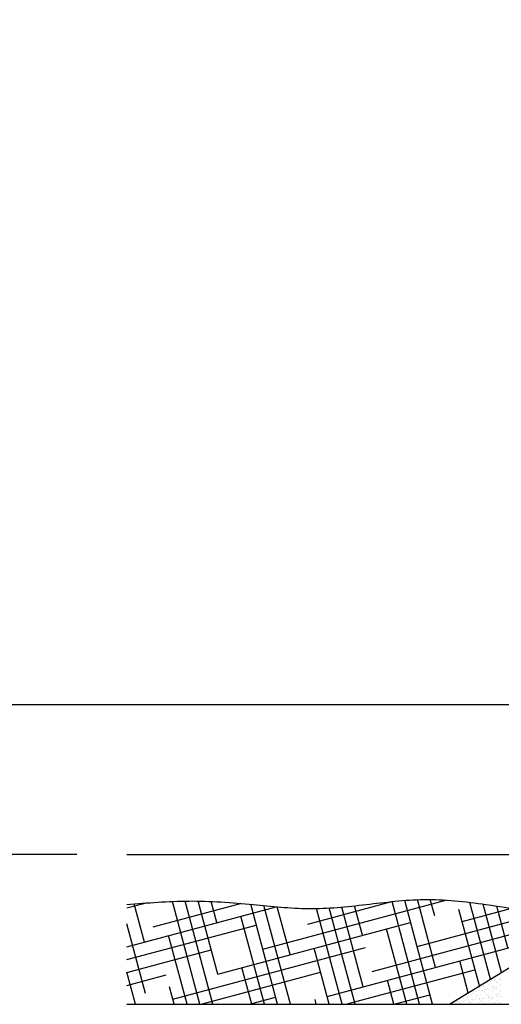
# Model space of a CAD drawing. Extents: x 13 to 117, y 4 to 89.
# Drawn here: x 90 to 92, y 12 to 17 of the extents above; entities that cross this region are included whole.
import ezdxf

# ---------------------------------------------------------------- set-up
doc = ezdxf.new("R2010")
doc.units = 0
doc.header["$MEASUREMENT"] = 0
doc.layers.get('0').update_dxf_attribs({"linetype": 'CONTINUOUS'})
doc.layers.get('DEFPOINTS').update_dxf_attribs({"linetype": 'CONTINUOUS'})
for name, color, linetype in [('CAULK', 3, 'CONTINUOUS'), ('DIMENSIONS', 8, 'CONTINUOUS'), ('DIMS', 8, 'CONTINUOUS'), ('FIBERGLASS', 7, 'CONTINUOUS'), ('FLASHING', 5, 'CONTINUOUS'), ('HATCH', 124, 'CONTINUOUS')]:
    doc.layers.add(name, color=color, linetype=linetype)
doc.styles.add('DIMS', font='stylu.ttf')
doc.dimstyles.new('EDONDIMS', dxfattribs={"dimscale": 4, "dimtxt": 0.09375, "dimasz": 0.0625, "dimexe": 0.0625, "dimexo": 0.0625, "dimgap": 0.0625, "dimtad": 3, "dimdec": 4, "dimzin": 3, "dimtxsty": 'DIMS', "dimblk1": 'OBLIQUE', "dimblk2": 'OBLIQUE', "dimsah": 1, "dimcen": 0.0625, "dimclrd": 8, "dimclre": 8, "dimclrt": 8, "dimaunit": 1, "dimazin": 3, "dimtfac": 1, "dimtdec": 4, "dimtmove": 0, "dimatfit": 3, "dimtolj": 1, "dimtzin": 0})

# ---------------------------------------------------------------- blocks, each defined once
blk = doc.blocks.new('*X41')
at = {"color": 0, "ltscale": 2}
for p, q in [((42.2894, 20.3499), (42.2894, 20.3499)), ((42.2516, 20.3277), (42.2516, 20.3277)), ((42.2537, 20.3291), (42.2537, 20.3291)), ((42.2552, 20.327), (42.2552, 20.327)), ((42.2566, 20.3268), (42.2566, 20.3268)), ((42.2643, 20.3304), (42.2643, 20.3304)), ((42.2671, 20.3349), (42.2671, 20.3349)), ((42.2677, 20.3346), (42.2677, 20.3346)), ((42.2684, 20.331), (42.2684, 20.331)), ((42.2737, 20.3359), (42.2737, 20.3359)), ((42.2747, 20.3318), (42.2747, 20.3318)), ((42.2751, 20.3346), (42.2751, 20.3346)), ((42.2772, 20.3426), (42.2772, 20.3426)), ((42.2777, 20.3275), (42.2777, 20.3275)), ((42.2796, 20.327), (42.2796, 20.327)), ((42.2819, 20.3283), (42.2819, 20.3283)), ((42.2853, 20.3332), (42.2853, 20.3332)), ((42.2871, 20.3348), (42.2871, 20.3348)), ((42.2887, 20.3367), (42.2887, 20.3367)), ((42.2894, 20.3338), (42.2894, 20.3338)), ((42.2125, 20.3034), (42.2125, 20.3034)), ((42.2188, 20.3042), (42.2188, 20.3042)), ((42.2192, 20.3006), (42.2192, 20.3006)), ((42.2207, 20.2993), (42.2207, 20.2993)), ((42.2266, 20.3037), (42.2266, 20.3037)), ((42.2294, 20.3056), (42.2294, 20.3056)), ((42.2335, 20.3062), (42.2335, 20.3062)), ((42.2349, 20.3146), (42.2349, 20.3146)), ((42.2371, 20.3118), (42.2371, 20.3118)), ((42.2372, 20.3074), (42.2372, 20.3074)), ((42.2399, 20.307), (42.2399, 20.307)), ((42.2427, 20.3075), (42.2427, 20.3075)), ((42.2441, 20.3062), (42.2441, 20.3062)), ((42.2464, 20.3171), (42.2464, 20.3171)), ((42.2472, 20.3195), (42.2472, 20.3195)), ((42.2477, 20.3045), (42.2477, 20.3045)), ((42.2497, 20.315), (42.2497, 20.315)), ((42.2505, 20.3084), (42.2505, 20.3084)), ((42.2509, 20.2999), (42.2509, 20.2999)), ((42.2545, 20.3089), (42.2545, 20.3089)), ((42.2571, 20.3117), (42.2571, 20.3117)), ((42.2584, 20.3215), (42.2584, 20.3215)), ((42.2609, 20.3098), (42.2609, 20.3098)), ((42.2615, 20.3074), (42.2615, 20.3074)), ((42.2662, 20.3144), (42.2662, 20.3144)), ((42.2676, 20.3198), (42.2676, 20.3198)), ((42.2676, 20.313), (42.2676, 20.313)), ((42.2681, 20.3048), (42.2681, 20.3048)), ((42.2707, 20.3171), (42.2707, 20.3171)), ((42.2715, 20.3112), (42.2715, 20.3112)), ((42.274, 20.315), (42.274, 20.315)), ((42.2744, 20.3068), (42.2744, 20.3068)), ((42.2756, 20.3117), (42.2756, 20.3117)), ((42.2782, 20.3125), (42.2782, 20.3125)), ((42.2819, 20.3125), (42.2819, 20.3125)), ((42.2822, 20.2997), (42.2822, 20.2997)), ((42.2859, 20.3075), (42.2859, 20.3075)), ((42.2876, 20.3197), (42.2876, 20.3197)), ((42.2881, 20.3047), (42.2881, 20.3047)), ((42.2897, 20.3212), (42.2897, 20.3212)), ((42.1735, 20.278), (42.1735, 20.278)), ((42.1766, 20.2808), (42.1766, 20.2808)), ((42.1776, 20.2786), (42.1776, 20.2786)), ((42.1805, 20.2794), (42.1805, 20.2794)), ((42.184, 20.2794), (42.184, 20.2794)), ((42.186, 20.2778), (42.186, 20.2778)), ((42.1893, 20.2757), (42.1893, 20.2757)), ((42.1946, 20.2808), (42.1946, 20.2808)), ((42.1949, 20.2877), (42.1949, 20.2877)), ((42.1957, 20.2938), (42.1957, 20.2938)), ((42.1965, 20.2807), (42.1965, 20.2807)), ((42.1972, 20.2925), (42.1972, 20.2925)), ((42.1986, 20.2814), (42.1986, 20.2814)), ((42.204, 20.2974), (42.204, 20.2974)), ((42.204, 20.2862), (42.204, 20.2862)), ((42.205, 20.2822), (42.205, 20.2822)), ((42.2071, 20.2888), (42.2071, 20.2888)), ((42.2073, 20.2953), (42.2073, 20.2953)), ((42.2103, 20.2779), (42.2103, 20.2779)), ((42.2117, 20.2791), (42.2117, 20.2791)), ((42.2132, 20.2778), (42.2132, 20.2778)), ((42.2136, 20.2758), (42.2136, 20.2758)), ((42.2156, 20.2836), (42.2156, 20.2836)), ((42.2172, 20.2965), (42.2172, 20.2965)), ((42.2176, 20.2815), (42.2176, 20.2815)), ((42.2192, 20.2878), (42.2192, 20.2878)), ((42.2197, 20.2841), (42.2197, 20.2841)), ((42.226, 20.285), (42.226, 20.285)), ((42.2271, 20.2887), (42.2271, 20.2887)), ((42.2274, 20.2931), (42.2274, 20.2931)), ((42.2284, 20.2975), (42.2284, 20.2975)), ((42.2317, 20.2954), (42.2317, 20.2954)), ((42.2347, 20.2779), (42.2347, 20.2779)), ((42.2352, 20.286), (42.2352, 20.286)), ((42.2366, 20.2864), (42.2366, 20.2864)), ((42.2367, 20.2846), (42.2367, 20.2846)), ((42.2376, 20.2968), (42.2376, 20.2968)), ((42.238, 20.2758), (42.238, 20.2758)), ((42.2381, 20.2817), (42.2381, 20.2817)), ((42.2407, 20.2869), (42.2407, 20.2869)), ((42.2435, 20.2878), (42.2435, 20.2878)), ((42.2435, 20.2784), (42.2435, 20.2784)), ((42.2471, 20.2877), (42.2471, 20.2877)), ((42.2482, 20.2894), (42.2482, 20.2894)), ((42.2487, 20.2744), (42.2487, 20.2744)), ((42.2527, 20.2975), (42.2527, 20.2975)), ((42.256, 20.2954), (42.256, 20.2954)), ((42.2576, 20.2967), (42.2576, 20.2967)), ((42.2577, 20.2891), (42.2577, 20.2891)), ((42.2581, 20.2816), (42.2581, 20.2816)), ((42.2587, 20.2928), (42.2587, 20.2928)), ((42.259, 20.278), (42.259, 20.278)), ((42.2602, 20.2915), (42.2602, 20.2915)), ((42.2617, 20.2897), (42.2617, 20.2897)), ((42.2623, 20.2759), (42.2623, 20.2759)), ((42.2669, 20.2853), (42.2669, 20.2853)), ((42.2678, 20.2879), (42.2678, 20.2879)), ((42.2681, 20.2905), (42.2681, 20.2905)), ((42.2686, 20.2897), (42.2686, 20.2897)), ((42.2691, 20.2746), (42.2691, 20.2746)), ((42.2747, 20.2781), (42.2747, 20.2781)), ((42.2762, 20.2768), (42.2762, 20.2768)), ((42.277, 20.2976), (42.277, 20.2976)), ((42.2787, 20.2974), (42.2787, 20.2974)), ((42.2787, 20.2919), (42.2787, 20.2919)), ((42.2792, 20.2824), (42.2792, 20.2824)), ((42.2803, 20.2955), (42.2803, 20.2955)), ((42.2828, 20.2924), (42.2828, 20.2924)), ((42.2833, 20.278), (42.2833, 20.278)), ((42.2836, 20.2984), (42.2836, 20.2984)), ((42.2866, 20.2759), (42.2866, 20.2759)), ((42.2886, 20.2896), (42.2886, 20.2896)), ((42.2891, 20.2933), (42.2891, 20.2933)), ((42.2891, 20.2746), (42.2891, 20.2746)), ((42.2904, 20.2921), (42.2904, 20.2921)), ((42.166, 20.2727), (42.166, 20.2727)), ((42.1871, 20.2735), (42.1871, 20.2735)), ((42.2076, 20.2737), (42.2076, 20.2737)), ((42.2276, 20.2736), (42.2276, 20.2736)), ((42.2859, 20.2726), (42.2859, 20.2726)), ((42.29, 20.2731), (42.29, 20.2731))]:
    blk.add_line(p, q, dxfattribs=at)
blk = doc.blocks.new('*X42')
at = {"color": 0, "ltscale": 2}
for p, q in [((34.1781, 20.5137), (34.2246, 20.5262)), ((34.2226, 20.4285), (34.197, 20.524)), ((34.2447, 20.4668), (34.4629, 20.5253)), ((34.3614, 20.2724), (34.2924, 20.5302)), ((34.3938, 20.2724), (34.3245, 20.5311)), ((34.4058, 20.3482), (34.3568, 20.5311)), ((34.3573, 20.5293), (34.3634, 20.531)), ((34.4037, 20.4771), (34.3895, 20.5301)), ((34.5556, 20.2724), (34.4884, 20.523)), ((34.5185, 20.4108), (34.9767, 20.5335)), ((34.6311, 20.4733), (34.8418, 20.5298)), ((34.9114, 20.2724), (34.8425, 20.5298)), ((34.9438, 20.2724), (34.8741, 20.5327)), ((34.9513, 20.365), (34.9059, 20.5346)), ((34.9492, 20.4938), (34.9381, 20.535)), ((35.0887, 20.3355), (35.0371, 20.5278)), ((35.1164, 20.3525), (35.0707, 20.5234)), ((34.1781, 20.4166), (34.5523, 20.5169)), ((34.5879, 20.2724), (34.5216, 20.5198)), ((34.587, 20.3968), (34.5548, 20.5167)), ((34.7173, 20.2724), (34.653, 20.5125)), ((34.7497, 20.2724), (34.685, 20.5138)), ((34.7702, 20.3165), (34.7167, 20.5161)), ((34.7681, 20.4453), (34.7483, 20.5192)), ((34.905, 20.4173), (35.2437, 20.508)), ((35.0609, 20.3184), (35.0095, 20.51)), ((35.0176, 20.4798), (35.142, 20.5131)), ((35.1325, 20.4135), (35.1043, 20.5184)), ((35.2276, 20.4207), (35.2042, 20.5079)), ((35.2554, 20.4378), (35.2366, 20.5078)), ((35.2824, 20.4575), (35.2686, 20.5092)), ((34.2247, 20.2997), (34.1781, 20.4737)), ((34.4058, 20.3482), (34.8888, 20.4776)), ((34.5232, 20.2724), (34.464, 20.4932)), ((34.7923, 20.3547), (35.2753, 20.4841)), ((34.1781, 20.3843), (34.5023, 20.4711)), ((34.8791, 20.2724), (34.8284, 20.4615)), ((34.3291, 20.2724), (34.2829, 20.4447)), ((35.1998, 20.4037), (35.1928, 20.4297)), ((34.1781, 20.3519), (34.3897, 20.4086)), ((34.2932, 20.2857), (34.7761, 20.4151)), ((34.685, 20.2724), (34.6473, 20.4129)), ((34.6797, 20.2922), (35.1626, 20.4216)), ((35.0331, 20.3014), (35.0117, 20.3812)), ((34.1997, 20.2724), (34.1781, 20.3529)), ((34.3644, 20.2724), (34.6635, 20.3526)), ((34.4909, 20.2724), (34.4662, 20.3644)), ((34.7267, 20.2724), (35.05, 20.3591)), ((34.1781, 20.3196), (34.277, 20.3461)), ((34.8467, 20.2724), (34.8306, 20.3326)), ((34.2967, 20.2724), (34.2851, 20.3159)), ((34.4852, 20.2724), (34.5508, 20.29)), ((34.6526, 20.2724), (34.6495, 20.2841)), ((34.8474, 20.2724), (34.9373, 20.2965))]:
    blk.add_line(p, q, dxfattribs=at)
blk = doc.blocks.new('_OBLIQUE')
at = {"layer": 'DIMENSIONS', "color": 6, "linetype": 'BYBLOCK', "ltscale": 4}
blk.add_line((-0.5, -0.5), (0.5, 0.5), dxfattribs=at)
blk = doc.blocks.new('*D51')
at = {"color": 8, "linetype": 'BYBLOCK', "ltscale": 4}
for p, q in [((80.4562, 13.0694), (74.2063, 13.0694)), ((74.4563, 12.3194), (74.4563, 13.0694)), ((75.7383, 12.3194), (74.2063, 12.3194))]:
    blk.add_line(p, q, dxfattribs=at)
at = {"layer": 'DEFPOINTS', "color": 0, "linetype": 'BYBLOCK', "ltscale": 4}
for p in [(74.4563, 13.0694), (80.7062, 13.0694), (75.9883, 12.3194)]:
    blk.add_point(p, dxfattribs=at)
at = {"color": 8, "linetype": 'BYBLOCK', "ltscale": 4, "xscale": 0.25, "yscale": 0.25, "zscale": 0.25}
for p, rotation in [((74.4563, 13.0694), 90), ((74.4563, 12.3194), 270)]:
    blk.add_blockref('_OBLIQUE', p, dxfattribs=dict(at, rotation=rotation))
at = {"color": 8, "linetype": 'BYBLOCK', "ltscale": 4, "insert": (73.8298, 15.0297), "char_height": 0.375, "attachment_point": 5, "rotation": 90, "style": 'DIMS'}
blk.add_mtext('\\A1;{1/4" RECESS}', dxfattribs=at)

msp = doc.modelspace()

# ---------------------------------------------------------------- linework, layer by layer
at = {"layer": 'CAULK', "ltscale": 2}
msp.add_line((92.010077, 11.569365), (92.598068, 11.930163), dxfattribs=at)
at = {"layer": 'FIBERGLASS', "ltscale": 2}
msp.add_line((90.394418, 12.319365), (95.112319, 12.319365), dxfattribs=at)
at = {"layer": 'FIBERGLASS', "color": 5, "ltscale": 2}
msp.add_line((90.394418, 11.569365), (92.010077, 11.569365), dxfattribs=at)
msp.add_open_spline([(90.394418, 12.069365), (90.498033, 12.077868), (90.708921, 12.095173), (91.012626, 12.072729), (91.308291, 12.039117), (91.593583, 12.067963), (91.889008, 12.106658), (92.163899, 12.076041), (92.396947, 12.036578), (92.527943, 12.039803), (92.584756, 12.043352)], degree=3, knots=[0, 0, 0, 0, 0.15569138, 0.31687672, 0.45598664, 0.60063229, 0.74547378, 0.90137581, 1.01322881, 1.0986357, 1.0986357, 1.0986357, 1.0986357], dxfattribs=at)
at = {"layer": 'FLASHING', "ltscale": 2}
msp.add_line((92.010077, 11.569365), (94.03021, 11.569365), dxfattribs=at)

# ---------------------------------------------------------------- block references
at = {"layer": 'FLASHING', "ltscale": 2, "xscale": 2, "yscale": 2, "zscale": 2}
msp.add_blockref('*X41', (7.688815, -28.975516), dxfattribs=at)
at = {"layer": 'HATCH', "ltscale": 2, "xscale": 2, "yscale": 2, "zscale": 2}
msp.add_blockref('*X42', (22.038193, -28.975516), dxfattribs=at)

# ---------------------------------------------------------------- dimensions: what is measured, and where the dimension line sits
at = {"layer": 'DIMS', "linetype": 'CONTINUOUS', "ltscale": 4}
dim = msp.add_linear_dim(base=(88.862394, 13.069365), p1=(90.394418, 12.319365), p2=(95.112319, 13.069365), angle=90, text='{1/4" RECESS}', dimstyle='EDONDIMS', override={"dimlfac": 2}, dxfattribs=at)
dim.commit()
dim.dimension.update_dxf_attribs({"geometry": '*D51', "text_midpoint": (88.23597, 15.029662), "dimtype": 160, "insert": (14.406135, 0)})

doc.saveas('drawing.dxf')
